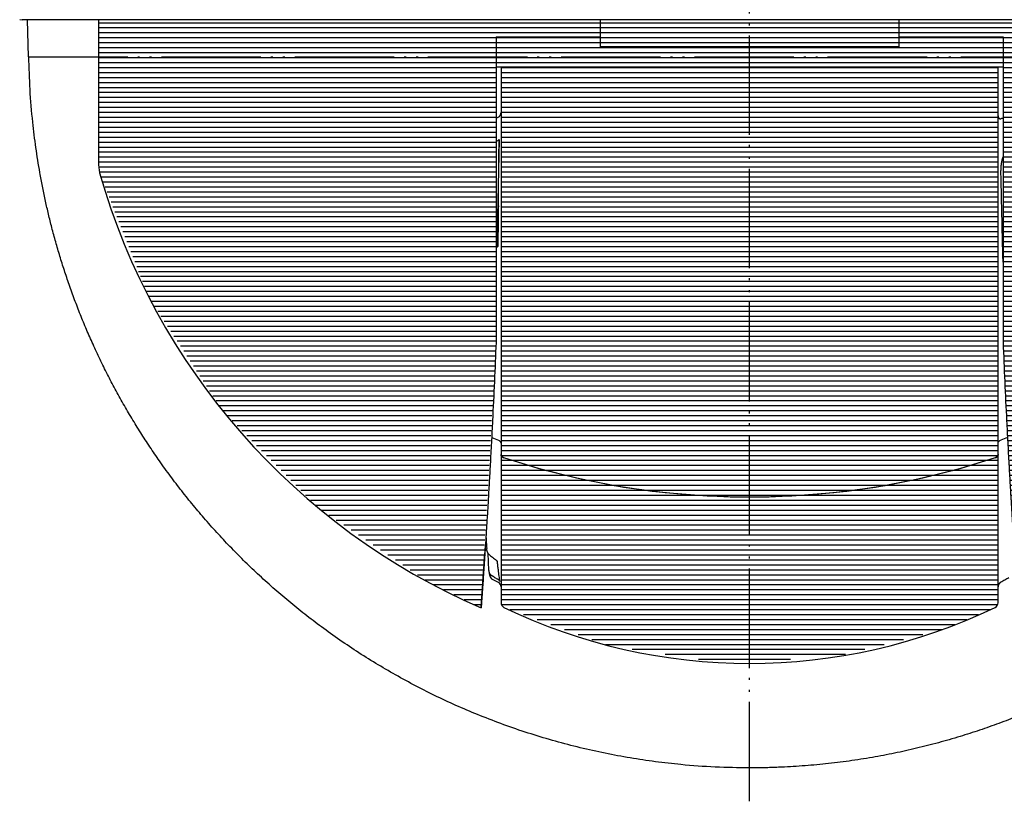
# Model space of a CAD drawing. Units: inches. Extents: x -410 to 57, y -193 to 267.
# Drawn here: x -44 to 5, y -83 to -44 of the extents above; entities that cross this region are included whole.
import ezdxf

# ---------------------------------------------------------------- set-up
doc = ezdxf.new("R2010")
doc.units = ezdxf.units.IN
doc.linetypes.add('DOTTED', pattern=[1, 0, -1])
doc.linetypes.add('PHANTOM', pattern=[13, 10, -1, 0, -1, 0, -1])
doc.layers.add('1', color=7, linetype='Continuous')
doc.layers.add('DEFAULT_1', color=7, linetype='Continuous')
pattern_1 = [(0, (0, 0), (0, 0.5), [])]

# ---------------------------------------------------------------- blocks, each defined once
blk = doc.blocks.new('aa__1', base_point=(-9853.2968, -3489.3691))
at = {"layer": '1', "linetype": 'DOTTED'}
h = blk.add_hatch(dxfattribs=at)
h.set_pattern_fill('_USER', color=6, scale=0.5, pattern_type=0)
h.set_pattern_definition(pattern_1)
h.paths.add_polyline_path([(-767.3405, -91.2433), (-767.3405, -89.5433), (-817.8405, -89.5433), (-817.7251, -104.9209), (-812.7111, -117.5385), (-805.2904, -128.9084), (-795.7586, -138.5775), (-784.496, -146.1601), (-779.3428, -148.6523), (-777.8405, -121.9644), (-777.8405, -91.2433)])
h = blk.add_hatch(dxfattribs=at)
h.set_pattern_fill('_USER', color=6, scale=0.5, pattern_type=0)
h.set_pattern_definition(pattern_1)
h.paths.add_polyline_path([(-767.3405, -92.2433), (-737.3405, -92.2433), (-737.3405, -89.5433), (-767.3405, -89.5433)])
h = blk.add_hatch(dxfattribs=at)
h.set_pattern_fill('_USER', color=6, scale=0.5, pattern_type=0)
h.set_pattern_definition(pattern_1)
h.paths.add_polyline_path([(-686.8405, -89.5433), (-737.3405, -89.5433), (-737.3405, -91.2433), (-726.8405, -91.2433), (-726.8405, -94.2433), (-726.8405, -121.9644), (-725.3383, -148.6523), (-713.4778, -142.0437), (-703.1666, -133.2106), (-694.8159, -122.505), (-688.7584, -110.3538), (-686.9559, -104.9209)])
h = blk.add_hatch(dxfattribs=at)
h.set_pattern_fill('_USER', color=6, scale=0.5, pattern_type=0)
h.set_pattern_definition(pattern_1)
h.paths.add_polyline_path([(-777.8405, -91.2433), (-777.8405, -94.2433), (-726.8405, -94.2433), (-726.8405, -91.2433), (-737.3405, -91.2433), (-737.3405, -92.2433), (-767.3405, -92.2433), (-767.3405, -91.2433)])
h = blk.add_hatch(dxfattribs=at)
h.set_pattern_fill('_USER', color=6, scale=0.5, pattern_type=0)
h.set_pattern_definition(pattern_1)
h.paths.add_polyline_path([(-727.3405, -147.9972), (-727.3405, -147.4786), (-727.3405, -142.9068), (-727.3405, -94.2433), (-777.3405, -94.2433), (-777.3405, -148.1549), (-777.0573, -148.6055), (-766.3606, -152.4922), (-755.1048, -154.1762), (-743.7389, -153.5905), (-732.7159, -150.7585), (-727.6237, -148.6055), (-727.5577, -148.5673), (-727.4831, -148.5046), (-727.4124, -148.4132), (-727.3741, -148.335), (-727.3427, -148.2013), (-727.3405, -148.0855)])
at = {"color": 2, "linetype": 'Continuous'}
for p, q in [((-825.7582, -89.4998), (-825.5151, -89.5433)), ((-817.8405, -89.5433), (-825.5149, -89.5433)), ((-825.0198, -89.5425), (-824.8905, -93.2433)), ((-817.8405, -89.5433), (-817.8405, -104.0969)), ((-767.3405, -89.5433), (-817.8405, -89.5433)), ((-767.3405, -91.2433), (-767.3405, -89.5433)), ((-737.3405, -89.5433), (-767.3405, -89.5433)), ((-737.3405, -89.5433), (-737.3405, -91.2433)), ((-777.8405, -91.2433), (-767.3405, -91.2433)), ((-777.8405, -91.2433), (-777.8405, -94.2433)), ((-767.3405, -92.2433), (-767.3405, -91.2433)), ((-737.3405, -91.2433), (-726.8405, -91.2433)), ((-737.3405, -91.2433), (-737.3405, -92.2433)), ((-726.8405, -91.2433), (-726.8405, -94.2433)), ((-737.3405, -92.2433), (-767.3405, -92.2433)), ((-777.8405, -94.2433), (-726.8405, -94.2433)), ((-777.8405, -94.2433), (-777.8405, -121.9644)), ((-777.3405, -94.2433), (-777.3405, -148.1549)), ((-727.3405, -148.1549), (-727.3405, -94.2433)), ((-726.8405, -94.2433), (-726.8405, -121.9644)), ((-777.5339, -101.5678), (-777.7477, -112.395)), ((-778.2862, -131.5343), (-778.1044, -131.6033)), ((-778.1044, -131.6033), (-777.6108, -131.7861)), ((-726.3956, -131.5203), (-727.0703, -131.7861)), ((-777.6108, -131.7861), (-777.5201, -131.8287)), ((-777.5201, -131.8287), (-777.4443, -131.8845)), ((-777.4443, -131.8845), (-777.3876, -131.9504)), ((-777.3876, -131.9504), (-777.3524, -132.0235)), ((-777.3405, -132.1001), (-777.3524, -132.0235)), ((-727.3405, -132.1001), (-727.3287, -132.0236)), ((-727.3287, -132.0236), (-727.2934, -131.9503)), ((-727.2934, -131.9503), (-727.2368, -131.8845)), ((-727.2368, -131.8845), (-727.161, -131.8288)), ((-727.161, -131.8288), (-727.0703, -131.7861)), ((-777.3405, -133.2433), (-777.328, -133.3218)), ((-777.328, -133.3218), (-777.291, -133.3968)), ((-777.291, -133.3968), (-777.2314, -133.4637)), ((-777.2314, -133.4637), (-777.152, -133.5198)), ((-777.152, -133.5198), (-777.0573, -133.5619)), ((-773.153, -134.7655), (-777.0573, -133.5619)), ((-773.4585, -134.6801), (-777.0573, -133.5619)), ((-727.6237, -133.5619), (-731.528, -134.7655)), ((-727.6237, -133.5619), (-731.2226, -134.6801)), ((-727.6237, -133.5619), (-727.529, -133.5198)), ((-727.529, -133.5198), (-727.4497, -133.4638)), ((-727.4497, -133.4638), (-727.4164, -133.4264)), ((-727.4164, -133.4264), (-727.3901, -133.3968)), ((-727.3901, -133.3968), (-727.353, -133.3218)), ((-727.353, -133.3218), (-727.3405, -133.2433)), ((-769.7576, -135.6207), (-773.4585, -134.6801)), ((-731.2226, -134.6801), (-734.9234, -135.6207)), ((-769.1318, -135.7599), (-773.153, -134.7655)), ((-765.974, -136.3785), (-769.7576, -135.6207)), ((-734.9234, -135.6207), (-738.7071, -136.3785)), ((-731.528, -134.7655), (-735.5493, -135.7599)), ((-765.0167, -136.539), (-769.1318, -135.7599)), ((-762.1254, -136.9501), (-765.974, -136.3785)), ((-760.8309, -137.0987), (-765.0167, -136.539)), ((-739.6643, -136.539), (-743.8502, -137.0987)), ((-738.7071, -136.3785), (-742.5556, -136.9501)), ((-735.5493, -135.7599), (-739.6643, -136.539)), ((-758.2302, -137.3326), (-762.1254, -136.9501)), ((-756.5976, -137.4358), (-760.8309, -137.0987)), ((-754.3069, -137.5244), (-758.2302, -137.3326)), ((-752.3405, -137.5484), (-756.5976, -137.4358)), ((-750.3742, -137.5244), (-754.3069, -137.5244)), ((-748.0835, -137.4358), (-752.3405, -137.5484)), ((-746.4508, -137.3326), (-750.3742, -137.5244)), ((-743.8502, -137.0987), (-748.0835, -137.4358)), ((-742.5556, -136.9501), (-746.4508, -137.3326)), ((-778.5704, -144.9098), (-778.6349, -143.1673)), ((-778.5704, -144.9098), (-778.5627, -144.9886)), ((-777.6108, -146.0942), (-778.1848, -145.793))]:
    blk.add_line(p, q, dxfattribs=at)
at = {"color": 7, "linetype": 'Continuous'}
for p, q in [((-686.8405, -89.5433), (-737.3405, -89.5433)), ((-817.8405, -104.0969), (-817.7251, -104.9209))]:
    blk.add_line(p, q, dxfattribs=at)
at = {"color": 4, "linetype": 'PHANTOM'}
blk.add_line((-824.8905, -93.2433), (-679.7906, -93.2433), dxfattribs=at)
at = {"color": 2, "linetype": 'Continuous'}
for centre, radius, start, end in [((-752.3405, -86.2433), 68, -164.057631, -113.396502), ((-777.8405, -146.5383), 0.5, 0, 62.647767), ((-776.8405, -148.155), 0.5, 180, -115.698044), ((-727.8405, -148.155), 0.5, -64.301956, 0), ((-752.3405, -97.2433), 57, -115.698044, -64.301956)]:
    blk.add_arc(centre, radius, start, end, dxfattribs=at)
for points, knots in [([(-752.3405, -164.7433), (-753.4938, -164.7275), (-755.8003, -164.6958), (-758.9565, -164.4603), (-761.8056, -164.1384), (-764.3486, -163.7574), (-766.8765, -163.2866), (-769.3834, -162.7269), (-771.8662, -162.08), (-774.3217, -161.3467), (-776.7496, -160.5267), (-779.0876, -159.6439), (-781.336, -158.7066), (-783.4949, -157.7226), (-785.6202, -156.6683), (-787.6866, -155.5576), (-789.6935, -154.3944), (-791.6403, -153.1821), (-793.5477, -151.9087), (-795.3588, -150.615), (-797.076, -149.3085), (-798.7019, -147.9958), (-800.289, -146.6368), (-801.8012, -145.2645), (-803.2408, -143.8832), (-804.6097, -142.4972), (-805.9408, -141.0748), (-807.217, -139.6356), (-808.439, -138.1822), (-809.6075, -136.7171), (-810.7376, -135.2224), (-811.7949, -133.7462), (-812.783, -132.2923), (-813.7053, -130.8643), (-814.5938, -129.4151), (-815.444, -127.9525), (-816.256, -126.4777), (-817.03, -124.9917), (-817.7694, -123.4883), (-818.4655, -121.9862), (-819.1194, -120.487), (-819.7322, -118.992), (-820.3114, -117.4837), (-820.8431, -116.0016), (-821.3299, -114.5472), (-821.7744, -113.1224), (-822.1894, -111.6887), (-822.5642, -110.2869), (-822.9012, -108.9184), (-823.2033, -107.5844), (-823.48, -106.2449), (-823.726, -104.9297), (-823.9431, -103.6395), (-824.1329, -102.3752), (-824.3005, -101.1077), (-824.5214, -99.1667), (-824.7448, -96.5462), (-824.804, -94.3443), (-824.8336, -93.2433)], [0, 0, 0, 0, 3.4594231, 6.9188469, 9.4893767, 12.059999, 14.6309789, 17.201944, 19.7642449, 22.3265426, 24.8884103, 27.4502656, 29.8225872, 32.1948791, 34.5667441, 36.9386144, 39.2315952, 41.524563, 43.8176347, 46.1106952, 48.200336, 50.2899554, 52.378833, 54.4677077, 56.4154544, 58.3631868, 60.3111724, 62.2591585, 64.1331036, 66.0070425, 67.8805616, 69.7540729, 71.4538609, 73.1536367, 74.8533856, 76.5531376, 78.2284276, 79.9037147, 81.5789819, 83.2542476, 84.8698418, 86.4854329, 88.1009293, 89.7164212, 91.2089684, 92.7015103, 94.1939334, 95.6863533, 97.0541192, 98.4218801, 99.7895604, 101.1572401, 102.4356903, 103.7141337, 104.992584, 106.2710469, 109.5745665, 112.8780861, 112.8780861, 112.8780861, 112.8780861]), ([(-679.8474, -93.2433), (-679.8751, -94.2948), (-679.9304, -96.3976), (-680.1339, -98.8788), (-680.331, -100.6895), (-680.4748, -101.8351), (-680.6366, -102.9783), (-680.8177, -104.1256), (-681.0184, -105.2765), (-681.239, -106.4308), (-681.4783, -107.5813), (-681.7392, -108.7411), (-682.0224, -109.9096), (-682.3285, -111.0864), (-682.6544, -112.2579), (-683.0029, -113.434), (-683.3745, -114.6141), (-683.7697, -115.7978), (-684.1853, -116.9745), (-684.624, -118.1519), (-685.0863, -119.3296), (-685.5726, -120.5069), (-686.0794, -121.6755), (-686.6045, -122.8303), (-687.1475, -123.971), (-687.7078, -125.0973), (-688.2875, -126.2138), (-688.8872, -127.321), (-689.5065, -128.4187), (-690.1454, -129.5065), (-690.8032, -130.583), (-691.4812, -131.6504), (-692.1793, -132.7083), (-692.8975, -133.7562), (-693.634, -134.7913), (-694.4066, -135.838), (-695.2168, -136.8947), (-696.0657, -137.96), (-696.9346, -139.0093), (-697.831, -140.0512), (-698.7551, -141.0849), (-699.7071, -142.1094), (-700.6788, -143.1154), (-701.6714, -144.1041), (-702.6847, -145.0752), (-703.7186, -146.0282), (-704.7708, -146.961), (-705.9031, -147.9263), (-707.119, -148.9193), (-708.4218, -149.9348), (-709.7475, -150.9203), (-711.12, -151.8929), (-712.5399, -152.85), (-714.0077, -153.7889), (-715.4977, -154.6922), (-717.0232, -155.5677), (-718.584, -156.4135), (-720.18, -157.2281), (-721.7957, -158.003), (-723.512, -158.7745), (-725.331, -159.5348), (-727.2547, -160.2755), (-729.199, -160.9611), (-731.2277, -161.6122), (-733.3413, -162.2218), (-735.5398, -162.782), (-737.7549, -163.273), (-740.0186, -163.7009), (-742.3294, -164.0618), (-744.6855, -164.3511), (-747.0499, -164.5631), (-749.1161, -164.6794), (-750.8802, -164.7347), (-751.8537, -164.7404), (-752.3405, -164.7433)], [0, 0, 0, 0, 3.1549199, 6.3098397, 7.4644455, 8.6190405, 9.7735954, 10.9281539, 12.1032398, 13.2783249, 14.4534352, 15.6285471, 16.844451, 18.0603555, 19.276285, 20.4922156, 21.740046, 22.9878769, 24.2357163, 25.4835567, 26.757282, 28.0310079, 29.3047562, 30.5785043, 31.8364833, 33.0944614, 34.3523986, 35.6103366, 36.8718094, 38.1332818, 39.3947994, 40.656318, 41.9266536, 43.1969883, 44.4672864, 45.737588, 47.0996688, 48.461752, 49.8240037, 51.1862566, 52.5848219, 53.9833878, 55.3818274, 56.7802682, 58.1862105, 59.5921497, 60.9982233, 62.4043077, 64.0558285, 65.7073599, 67.3592036, 69.0110509, 70.7534015, 72.4957553, 74.2379594, 75.9801683, 77.7717325, 79.5632931, 81.3551209, 83.1469691, 85.2079095, 87.2688638, 89.3303103, 91.391774, 93.6600951, 95.9284315, 98.1969576, 100.4654855, 102.8387489, 105.2120636, 107.5856739, 109.9591095, 111.4194616, 112.8798135, 112.8798135, 112.8798135, 112.8798135]), ([(-777.6108, -99.3133), (-777.5926, -99.3021), (-777.5561, -99.2798), (-777.5179, -99.2468), (-777.4923, -99.2211), (-777.4771, -99.2045), (-777.4627, -99.1872), (-777.4487, -99.1691), (-777.4354, -99.1502), (-777.4228, -99.1304), (-777.411, -99.1101), (-777.3998, -99.0889), (-777.3894, -99.0667), (-777.3798, -99.0437), (-777.3712, -99.0203), (-777.3579, -98.9784), (-777.3439, -98.9166), (-777.3417, -98.8619), (-777.3405, -98.8346)], [0, 0, 0, 0, 0.06406584, 0.1281315, 0.15062144, 0.17310931, 0.19558922, 0.21806996, 0.24155637, 0.26504255, 0.28852956, 0.31201719, 0.33695695, 0.36189606, 0.38684927, 0.41180549, 0.49377471, 0.57574435, 0.57574435, 0.57574435, 0.57574435]), ([(-727.3405, -99.1875), (-727.34, -99.2102), (-727.3388, -99.2555), (-727.3274, -99.3063), (-727.3157, -99.3395), (-727.3082, -99.3568), (-727.2994, -99.3735), (-727.2896, -99.389), (-727.279, -99.4032), (-727.2677, -99.4159), (-727.2551, -99.4276), (-727.2415, -99.4381), (-727.2271, -99.4473), (-727.2119, -99.4553), (-727.196, -99.4617), (-727.1675, -99.4705), (-727.1252, -99.4775), (-727.0886, -99.4744), (-727.0703, -99.4728)], [0, 0, 0, 0, 0.06798892, 0.13597764, 0.15480331, 0.1736205, 0.192489, 0.21136583, 0.228457, 0.24553557, 0.26263952, 0.2797571, 0.29691686, 0.31406191, 0.33118099, 0.34831543, 0.40331773, 0.4583205, 0.4583205, 0.4583205, 0.4583205]), ([(-777.6108, -108.2461), (-777.6041, -107.6925), (-777.5907, -106.5853), (-777.5712, -104.9187), (-777.5522, -103.2462), (-777.54, -102.1272), (-777.5339, -101.5678)], [0, 0, 0, 0, 1.6608831, 3.3217662, 5.0002424, 6.6787186, 6.6787186, 6.6787186, 6.6787186]), ([(-777.5339, -101.5678), (-777.5461, -101.5777), (-777.5704, -101.5976), (-777.5973, -101.6139), (-777.6108, -101.622)], [0, 0, 0, 0, 0.047110593, 0.094221179, 0.094221179, 0.094221179, 0.094221179]), ([(-727.0026, -104.0456), (-726.9844, -103.9218), (-726.9478, -103.6741), (-726.8775, -103.4337), (-726.8424, -103.3136)], [0, 0, 0, 0, 0.37507743, 0.75015451, 0.75015451, 0.75015451, 0.75015451]), ([(-727.0517, -104.9181), (-727.0512, -104.7784), (-727.0502, -104.4989), (-727.0216, -104.2209), (-727.0073, -104.0819)], [0, 0, 0, 0, 0.41893368, 0.83786737, 0.83786737, 0.83786737, 0.83786737]), ([(-726.8412, -113.8865), (-726.8567, -113.2723), (-726.8877, -112.0438), (-726.9384, -109.9505), (-726.9931, -107.6068), (-727.0312, -105.8773), (-727.0502, -105.0126)], [0, 0, 0, 0, 1.8433486, 3.6866973, 6.2815543, 8.8764114, 8.8764114, 8.8764114, 8.8764114]), ([(-777.8405, -121.9644), (-777.8959, -123.2764), (-778.0067, -125.9003), (-778.1501, -128.8894), (-778.2533, -130.9325), (-778.3102, -132.03), (-778.3684, -133.1274), (-778.425, -134.1676), (-778.4795, -135.1505), (-778.5318, -136.0762), (-778.5852, -137.0019), (-778.636, -137.8673), (-778.684, -138.6727), (-778.7291, -139.4179), (-778.7748, -140.1631), (-778.8174, -140.8488), (-778.8568, -141.475), (-778.8929, -142.0418), (-778.9293, -142.6086), (-778.9629, -143.1273), (-778.9937, -143.5979), (-779.0216, -144.0204), (-779.0497, -144.4428), (-779.0756, -144.8309), (-779.0994, -145.1847), (-779.1211, -145.5041), (-779.1428, -145.8236), (-779.163, -146.1183), (-779.1815, -146.388), (-779.1984, -146.6326), (-779.2153, -146.877), (-779.2309, -147.1011), (-779.2452, -147.3052), (-779.2581, -147.49), (-779.2712, -147.6756), (-779.2828, -147.8408), (-779.293, -147.9846), (-779.3015, -148.1042), (-779.3098, -148.2215), (-779.3167, -148.3195), (-779.3224, -148.3994), (-779.327, -148.4633), (-779.3319, -148.5322), (-779.3366, -148.5984), (-779.339, -148.6312), (-779.341, -148.6604), (-779.3389, -148.6308), (-779.3365, -148.5974), (-779.3317, -148.5298), (-779.3267, -148.4596), (-779.3221, -148.3948), (-779.3164, -148.3143), (-779.3094, -148.2158), (-779.301, -148.0982), (-779.2925, -147.9783), (-779.2824, -147.8341), (-779.2707, -147.6687), (-779.2577, -147.4831), (-779.2447, -147.2983), (-779.2305, -147.0945), (-779.2149, -146.871), (-779.198, -146.6274), (-779.1812, -146.3837), (-779.1628, -146.1151), (-779.1427, -145.8219), (-779.1211, -145.5043), (-779.0996, -145.1866), (-779.0606, -144.6071), (-779.0045, -143.7656), (-778.9567, -143.0298), (-778.9328, -142.6619)], [0, 0, 0, 0, 3.9393392, 7.8786783, 8.977638, 10.0765976, 11.175556, 12.2745144, 13.2016862, 14.128858, 15.0560302, 15.9832024, 16.7297845, 17.4763666, 18.2229455, 18.9695245, 19.53745, 20.1053755, 20.6733117, 21.2412479, 21.6646844, 22.0881208, 22.5115156, 22.9349109, 23.255042, 23.575172, 23.8954613, 24.2157546, 24.4611534, 24.7065416, 24.9512797, 25.1960561, 25.3805805, 25.5650069, 25.7517027, 25.938758, 26.0619173, 26.1843065, 26.2982971, 26.414797, 26.4789549, 26.5389638, 26.6056816, 26.6915433, 26.7187745, 26.7319356, 26.7452027, 26.7730498, 26.860793, 26.9286678, 26.9894954, 27.0545893, 27.1713226, 27.2855137, 27.4083374, 27.5319427, 27.7190432, 27.9057804, 28.0901931, 28.2747048, 28.5186361, 28.7625288, 29.0070835, 29.251649, 29.5701128, 29.8885725, 30.2068707, 30.5251701, 31.6311268, 32.7370835, 32.7370835, 32.7370835, 32.7370835]), ([(-726.8405, -121.9644), (-726.7852, -123.2764), (-726.6744, -125.9003), (-726.531, -128.8894), (-726.4278, -130.9325), (-726.3709, -132.03), (-726.3126, -133.1274), (-726.2561, -134.1676), (-726.2016, -135.1505), (-726.1492, -136.0762), (-726.0959, -137.0019), (-726.0451, -137.8673), (-725.9971, -138.6727), (-725.952, -139.4179), (-725.9063, -140.1631), (-725.8637, -140.8488), (-725.8242, -141.475), (-725.7882, -142.0418), (-725.7518, -142.6086), (-725.7181, -143.1272), (-725.6873, -143.5978), (-725.6595, -144.0204), (-725.6314, -144.4429), (-725.5921, -145.0298), (-725.5413, -145.7811), (-725.4992, -146.3916), (-725.4782, -146.6968)], [0, 0, 0, 0, 3.9393391, 7.8786783, 8.977638, 10.0765975, 11.1755561, 12.2745147, 13.2016864, 14.1288581, 15.0560295, 15.9832009, 16.7297835, 17.476366, 18.2229483, 18.9695306, 19.5374542, 20.1053779, 20.6733014, 21.2412248, 21.6646684, 22.0881119, 22.5115554, 22.9349989, 23.8528516, 24.7707043, 24.7707043, 24.7707043, 24.7707043]), ([(-777.0573, -133.5619), (-777.0811, -133.5529), (-777.1287, -133.5349), (-777.1792, -133.5045), (-777.2121, -133.4801), (-777.2301, -133.4652), (-777.2473, -133.4492), (-777.2631, -133.4327), (-777.2774, -133.4156), (-777.2903, -133.3981), (-777.3021, -133.3798), (-777.3186, -133.3493), (-777.3361, -133.3041), (-777.3391, -133.2636), (-777.3405, -133.2433)], [0, 0, 0, 0, 0.07615832, 0.15231641, 0.17570886, 0.19909812, 0.22250265, 0.24590838, 0.2676161, 0.28932079, 0.31108571, 0.33285801, 0.39357489, 0.45429414, 0.45429414, 0.45429414, 0.45429414]), ([(-727.3405, -133.2433), (-727.342, -133.2636), (-727.3449, -133.3041), (-727.3625, -133.3493), (-727.379, -133.3798), (-727.3908, -133.3981), (-727.4037, -133.4156), (-727.418, -133.4327), (-727.4338, -133.4492), (-727.4509, -133.4652), (-727.469, -133.4801), (-727.5019, -133.5045), (-727.5524, -133.5349), (-727.5999, -133.5529), (-727.6237, -133.5619)], [0, 0, 0, 0, 0.06071924, 0.12143613, 0.14320842, 0.16497334, 0.18667804, 0.20838575, 0.23179148, 0.25519602, 0.27858528, 0.30197773, 0.37813581, 0.45429414, 0.45429414, 0.45429414, 0.45429414]), ([(-779.2024, -146.6907), (-779.1815, -146.3871), (-779.1397, -145.78), (-779.0737, -144.8049), (-779.0045, -143.7656), (-778.9567, -143.0298), (-778.9328, -142.6619)], [0, 0, 0, 0, 0.9128624, 1.8257247, 2.9317263, 4.0377279, 4.0377279, 4.0377279, 4.0377279]), ([(-778.5029, -143.3258), (-778.5179, -143.3124), (-778.5477, -143.2856), (-778.5785, -143.2497), (-778.5993, -143.2225), (-778.6117, -143.2053), (-778.6235, -143.1877), (-778.6351, -143.1695), (-778.6464, -143.1506), (-778.6573, -143.1312), (-778.6677, -143.1114), (-778.6778, -143.0911), (-778.6875, -143.0701), (-778.6969, -143.0485), (-778.7057, -143.0267), (-778.7143, -143.0043), (-778.7225, -142.9811), (-778.7303, -142.9573), (-778.7375, -142.9333), (-778.7444, -142.9085), (-778.751, -142.883), (-778.757, -142.8566), (-778.7625, -142.8302), (-778.7698, -142.7907), (-778.7778, -142.7379), (-778.7815, -142.6938), (-778.7834, -142.6717)], [0, 0, 0, 0, 0.06014067, 0.12028126, 0.1415007, 0.16271915, 0.18392693, 0.20513483, 0.22744687, 0.24975906, 0.27206912, 0.29437915, 0.31790264, 0.34142627, 0.36494742, 0.38846855, 0.41353483, 0.43860125, 0.46366631, 0.48873139, 0.51575663, 0.54278197, 0.56980827, 0.59683472, 0.66328613, 0.72973753, 0.72973753, 0.72973753, 0.72973753]), ([(-778.5029, -143.3258), (-778.438, -143.3797), (-778.3081, -143.4875), (-778.1107, -143.6477), (-777.9113, -143.8071), (-777.7767, -143.9123), (-777.7094, -143.9649)], [0, 0, 0, 0, 0.2532302, 0.5064604, 0.762712, 1.0189636, 1.0189636, 1.0189636, 1.0189636]), ([(-778.5629, -144.9886), (-778.5606, -145.0032), (-778.5561, -145.0324), (-778.5504, -145.0673), (-778.546, -145.0932), (-778.543, -145.1102), (-778.54, -145.1272), (-778.537, -145.1438), (-778.5341, -145.1599), (-778.5311, -145.1755), (-778.5281, -145.1911), (-778.5251, -145.2063), (-778.5221, -145.2212), (-778.5191, -145.2356), (-778.516, -145.25), (-778.513, -145.2641), (-778.5099, -145.2779), (-778.5068, -145.2913), (-778.5036, -145.3047), (-778.5004, -145.3179), (-778.4972, -145.3308), (-778.4939, -145.3435), (-778.4906, -145.3561), (-778.4871, -145.3686), (-778.4836, -145.381), (-778.48, -145.3933), (-778.4763, -145.4055), (-778.4725, -145.4177), (-778.4685, -145.4299), (-778.4643, -145.4422), (-778.46, -145.4544), (-778.4554, -145.4668), (-778.4506, -145.4794), (-778.4454, -145.4922), (-778.44, -145.505), (-778.4341, -145.5183), (-778.4277, -145.5321), (-778.4207, -145.5463), (-778.4133, -145.5604), (-778.405, -145.5755), (-778.3956, -145.5915), (-778.385, -145.6082), (-778.3738, -145.6246), (-778.3609, -145.6423), (-778.346, -145.6612), (-778.3288, -145.6809), (-778.3107, -145.6999), (-778.2822, -145.7269), (-778.2414, -145.7602), (-778.2034, -145.7822), (-778.1845, -145.7931)], [0, 0, 0, 0, 0.0443872, 0.08877439, 0.10602851, 0.12328263, 0.14053682, 0.157791, 0.17370236, 0.18961372, 0.20552519, 0.22143665, 0.23617542, 0.25091419, 0.26565311, 0.28039202, 0.29417039, 0.30794877, 0.32172738, 0.33550597, 0.34859722, 0.36168847, 0.37478007, 0.38787167, 0.40063055, 0.41338943, 0.42614892, 0.4389084, 0.45183124, 0.46475409, 0.47767806, 0.49060204, 0.50443675, 0.51827147, 0.5321085, 0.5459456, 0.5618596, 0.57777362, 0.59369326, 0.6096132, 0.62942183, 0.64923054, 0.66905347, 0.68887733, 0.71501651, 0.74115618, 0.76734461, 0.79353505, 0.85914874, 0.92476241, 0.92476241, 0.92476241, 0.92476241]), ([(-778.5629, -144.9886), (-778.5603, -145.0037), (-778.555, -145.0341), (-778.5449, -145.0722), (-778.535, -145.1033), (-778.5262, -145.1277), (-778.5164, -145.1517), (-778.5058, -145.1748), (-778.4946, -145.197), (-778.4828, -145.2182), (-778.4702, -145.239), (-778.4569, -145.2589), (-778.443, -145.278), (-778.4287, -145.2963), (-778.4136, -145.3139), (-778.388, -145.3414), (-778.3498, -145.3768), (-778.3131, -145.4012), (-778.2947, -145.4134)], [0, 0, 0, 0, 0.04612457, 0.09224917, 0.11816949, 0.14409029, 0.17000799, 0.19592536, 0.22024197, 0.2445583, 0.26887452, 0.29319081, 0.31640547, 0.33961945, 0.36284466, 0.38607186, 0.45217339, 0.51827511, 0.51827511, 0.51827511, 0.51827511]), ([(-777.6108, -145.8206), (-777.6684, -145.787), (-777.7836, -145.7197), (-777.9551, -145.6181), (-778.1255, -145.5161), (-778.2383, -145.4476), (-778.2947, -145.4134)], [0, 0, 0, 0, 0.20008017, 0.40016034, 0.59807135, 0.79598236, 0.79598236, 0.79598236, 0.79598236]), ([(-777.4347, -145.9913), (-777.4511, -145.9045), (-777.484, -145.7308), (-777.5285, -145.4525), (-777.5711, -145.1572), (-777.5976, -144.9489), (-777.6108, -144.8447)], [0, 0, 0, 0, 0.2651754, 0.5303507, 0.8453135, 1.1602763, 1.1602763, 1.1602763, 1.1602763]), ([(-777.4347, -145.9913), (-777.4468, -145.9738), (-777.4709, -145.9387), (-777.5138, -145.893), (-777.56, -145.8527), (-777.5939, -145.8313), (-777.6108, -145.8206)], [0, 0, 0, 0, 0.06377569, 0.12755126, 0.18748487, 0.2474186, 0.2474186, 0.2474186, 0.2474186]), ([(-727.0703, -146.0783), (-727.0883, -146.0887), (-727.1243, -146.1096), (-727.1623, -146.1406), (-727.188, -146.1649), (-727.2031, -146.1805), (-727.2176, -146.1968), (-727.2315, -146.214), (-727.2449, -146.2319), (-727.2577, -146.2507), (-727.2696, -146.27), (-727.2808, -146.2903), (-727.2913, -146.3114), (-727.3011, -146.3333), (-727.3097, -146.3557), (-727.3231, -146.3955), (-727.3372, -146.4542), (-727.3394, -146.5062), (-727.3405, -146.5322)], [0, 0, 0, 0, 0.06234782, 0.12469548, 0.14649136, 0.16828527, 0.19007425, 0.21186409, 0.23456086, 0.25725734, 0.2799564, 0.30265615, 0.32664429, 0.35063165, 0.37463567, 0.39864295, 0.47659616, 0.55454986, 0.55454986, 0.55454986, 0.55454986]), ([(-726.264, -145.6387), (-726.3307, -145.6759), (-726.4641, -145.7502), (-726.6653, -145.8605), (-726.8673, -145.97), (-727.0026, -146.0422), (-727.0703, -146.0783)], [0, 0, 0, 0, 0.22907809, 0.45815617, 0.68824439, 0.91833261, 0.91833261, 0.91833261, 0.91833261]), ([(-779.3405, -148.6532), (-779.3369, -148.602), (-779.3296, -148.4997), (-779.3193, -148.356), (-779.3098, -148.2221), (-779.301, -148.0981), (-779.2922, -147.9741), (-779.2767, -147.7536), (-779.2544, -147.4368), (-779.2351, -147.1612), (-779.2255, -147.0234)], [0, 0, 0, 0, 0.1539358, 0.3078716, 0.4321951, 0.5565187, 0.6808422, 0.8051658, 1.2195037, 1.6338417, 1.6338417, 1.6338417, 1.6338417])]:
    blk.add_open_spline(points, degree=3, knots=knots, dxfattribs=at)
for points in [[(-777.6108, -99.3133), (-777.6491, -99.3348), (-777.7258, -99.3779), (-777.8023, -99.4214), (-777.8406, -99.4431)], [(-726.8405, -99.4588), (-726.8788, -99.4611), (-726.9554, -99.4658), (-727.032, -99.4704), (-727.0703, -99.4728)], [(-777.8405, -101.7541), (-777.8023, -101.732), (-777.7258, -101.6878), (-777.6491, -101.6439), (-777.6108, -101.622)], [(-727.0502, -105.0126), (-727.0505, -104.9968), (-727.051, -104.9654), (-727.0515, -104.9339), (-727.0517, -104.9181)], [(-727.0073, -104.0819), (-727.0065, -104.0759), (-727.005, -104.0638), (-727.0034, -104.0517), (-727.0026, -104.0456)], [(-777.6108, -108.2461), (-777.6192, -108.9259), (-777.636, -110.2857), (-777.6537, -111.6454), (-777.6625, -112.3253)], [(-777.8409, -112.4705), (-777.8112, -112.4463), (-777.7517, -112.3979), (-777.6923, -112.3495), (-777.6625, -112.3253)], [(-778.8604, -141.5029), (-778.8482, -141.6977), (-778.8239, -142.0874), (-778.7969, -142.4769), (-778.7834, -142.6717)], [(-777.6108, -144.8447), (-777.6284, -144.6982), (-777.6637, -144.4052), (-777.6942, -144.1116), (-777.7094, -143.9649)], [(-779.2255, -147.0234), (-779.2217, -146.968), (-779.214, -146.857), (-779.2063, -146.7461), (-779.2024, -146.6907)]]:
    blk.add_open_spline(points, degree=3, dxfattribs=at)
at = {"layer": 'DEFAULT_1', "color": 4, "linetype": 'PHANTOM'}
blk.add_line((-752.3405, -168.1001), (-752.3405, 80.068), dxfattribs=at)
blk = doc.blocks.new('___J_o', base_point=(543.8839, -5.5778))
at = {"layer": '1'}
blk.add_blockref('aa__1', (-9045.4452, -3531.1258), dxfattribs=at)

msp = doc.modelspace()

# ---------------------------------------------------------------- block references
at = {"layer": '1', "xscale": 0.5, "yscale": 0.5, "zscale": 0.5}
msp.add_blockref('___J_o', (236.666, 18.75), dxfattribs=at)

doc.saveas('drawing.dxf')
